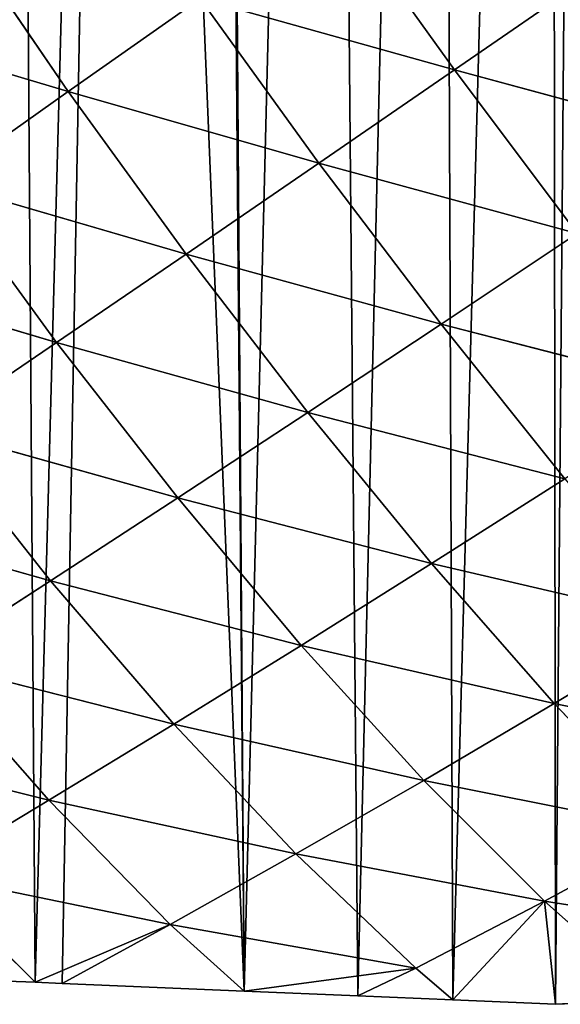
# Model space of a CAD drawing. Extents: x 0 to 8772, y 0 to 5937.
# Drawn here: x 1793 to 1847, y 2075 to 2173 of the extents above; entities that cross this region are included whole.
import ezdxf

# ---------------------------------------------------------------- set-up
doc = ezdxf.new("R2010")
doc.units = 0
doc.header["$LTSCALE"] = 25.4
doc.layers.get('0').update_dxf_attribs({"color": 13, "linetype": 'CONTINUOUS'})

msp = doc.modelspace()

# ---------------------------------------------------------------- linework, layer by layer
at = {"color": 52}
for p, q in [((1836.557, 2168.268, 130.674), (1824.548, 2184.979, 133.402)), ((1836.557, 2168.268, 130.674), (1824.548, 2184.979, 133.402)), ((1797.825, 2166.096, 105.488), (1786.572, 2182.543, 103.16)), ((1797.825, 2166.096, 105.488), (1786.572, 2182.543, 103.16)), ((1850.37, 2177.793, 143.964), (1836.557, 2168.268, 130.674)), ((1850.37, 2177.793, 143.964), (1836.557, 2168.268, 130.674)), ((1811.05, 2175.441, 119.651), (1797.825, 2166.096, 105.488)), ((1811.05, 2175.441, 119.651), (1797.825, 2166.096, 105.488)), ((1822.967, 2158.931, 116.818), (1811.05, 2175.441, 119.651)), ((1836.557, 2168.268, 130.674), (1811.05, 2175.441, 119.651)), ((1822.967, 2158.931, 116.818), (1811.05, 2175.441, 119.651)), ((1836.557, 2168.268, 130.674), (1811.05, 2175.441, 119.651)), ((1797.825, 2166.096, 105.488), (1773.872, 2173.219, 88.746)), ((1797.825, 2166.096, 105.488), (1773.872, 2173.219, 88.746)), ((1836.557, 2168.268, 130.674), (1822.967, 2158.931, 116.818)), ((1836.557, 2168.268, 130.674), (1822.967, 2158.931, 116.818)), ((1848.852, 2151.879, 122.925), (1836.557, 2168.268, 130.674)), ((1862.697, 2161.19, 136.415), (1836.557, 2168.268, 130.674)), ((1848.852, 2151.879, 122.925), (1836.557, 2168.268, 130.674)), ((1862.697, 2161.19, 136.415), (1836.557, 2168.268, 130.674)), ((1797.825, 2166.096, 105.488), (1784.94, 2156.991, 91.104)), ((1797.825, 2166.096, 105.488), (1784.94, 2156.991, 91.104)), ((1809.636, 2149.806, 102.528), (1797.825, 2166.096, 105.488)), ((1822.967, 2158.931, 116.818), (1797.825, 2166.096, 105.488)), ((1809.636, 2149.806, 102.528), (1797.825, 2166.096, 105.488)), ((1822.967, 2158.931, 116.818), (1797.825, 2166.096, 105.488)), ((1822.967, 2158.931, 116.818), (1809.636, 2149.806, 102.528)), ((1822.967, 2158.931, 116.818), (1809.636, 2149.806, 102.528)), ((1835.224, 2142.784, 108.842), (1822.967, 2158.931, 116.818)), ((1848.852, 2151.879, 122.925), (1822.967, 2158.931, 116.818)), ((1848.852, 2151.879, 122.925), (1822.967, 2158.931, 116.818)), ((1835.224, 2142.784, 108.842), (1822.967, 2158.931, 116.818)), ((1796.641, 2140.944, 88.001), (1784.94, 2156.991, 91.104)), ((1809.636, 2149.806, 102.528), (1784.94, 2156.991, 91.104)), ((1809.636, 2149.806, 102.528), (1784.94, 2156.991, 91.104)), ((1796.641, 2140.944, 88.001), (1784.94, 2156.991, 91.104)), ((1848.852, 2151.879, 122.925), (1835.224, 2142.784, 108.842)), ((1848.852, 2151.879, 122.925), (1835.224, 2142.784, 108.842)), ((1809.636, 2149.806, 102.528), (1796.641, 2140.944, 88.001)), ((1809.636, 2149.806, 102.528), (1796.641, 2140.944, 88.001)), ((1821.844, 2133.925, 94.285), (1809.636, 2149.806, 102.528)), ((1835.224, 2142.784, 108.842), (1809.636, 2149.806, 102.528)), ((1821.844, 2133.925, 94.285), (1809.636, 2149.806, 102.528)), ((1835.224, 2142.784, 108.842), (1809.636, 2149.806, 102.528)), ((1796.641, 2140.944, 88.001), (1772.381, 2148.115, 76.632)), ((1796.641, 2140.944, 88.001), (1772.381, 2148.115, 76.632)), ((1835.224, 2142.784, 108.842), (1821.844, 2133.925, 94.285)), ((1835.224, 2142.784, 108.842), (1821.844, 2133.925, 94.285)), ((1847.636, 2127.29, 95.874), (1835.224, 2142.784, 108.842)), ((1861.268, 2136.074, 110.273), (1835.224, 2142.784, 108.842)), ((1847.636, 2127.29, 95.874), (1835.224, 2142.784, 108.842)), ((1861.268, 2136.074, 110.273), (1835.224, 2142.784, 108.842)), ((1796.641, 2140.944, 88.001), (1783.96, 2132.328, 73.351)), ((1796.641, 2140.944, 88.001), (1783.96, 2132.328, 73.351)), ((1808.798, 2125.356, 79.446), (1796.641, 2140.944, 88.001)), ((1821.844, 2133.925, 94.285), (1796.641, 2140.944, 88.001)), ((1821.844, 2133.925, 94.285), (1796.641, 2140.944, 88.001)), ((1808.798, 2125.356, 79.446), (1796.641, 2140.944, 88.001)), ((1821.844, 2133.925, 94.285), (1808.798, 2125.356, 79.446)), ((1821.844, 2133.925, 94.285), (1808.798, 2125.356, 79.446)), ((1834.242, 2118.773, 80.947), (1821.844, 2133.925, 94.285)), ((1847.636, 2127.29, 95.874), (1821.844, 2133.925, 94.285)), ((1847.636, 2127.29, 95.874), (1821.844, 2133.925, 94.285)), ((1834.242, 2118.773, 80.947), (1821.844, 2133.925, 94.285)), ((1796.054, 2117.053, 64.408), (1783.96, 2132.328, 73.351)), ((1808.798, 2125.356, 79.446), (1783.96, 2132.328, 73.351)), ((1808.798, 2125.356, 79.446), (1783.96, 2132.328, 73.351)), ((1796.054, 2117.053, 64.408), (1783.96, 2132.328, 73.351)), ((1847.636, 2127.29, 95.874), (1834.242, 2118.773, 80.947)), ((1847.636, 2127.29, 95.874), (1834.242, 2118.773, 80.947)), ((1808.798, 2125.356, 79.446), (1796.054, 2117.053, 64.408)), ((1808.798, 2125.356, 79.446), (1796.054, 2117.053, 64.408)), ((1821.177, 2110.581, 65.679), (1808.798, 2125.356, 79.446)), ((1834.242, 2118.773, 80.947), (1808.798, 2125.356, 79.446)), ((1834.242, 2118.773, 80.947), (1808.798, 2125.356, 79.446)), ((1821.177, 2110.581, 65.679), (1808.798, 2125.356, 79.446)), ((1796.054, 2117.053, 64.408), (1771.591, 2123.946, 58.747)), ((1796.054, 2117.053, 64.408), (1771.591, 2123.946, 58.747)), ((1834.242, 2118.773, 80.947), (1821.177, 2110.581, 65.679)), ((1834.242, 2118.773, 80.947), (1821.177, 2110.581, 65.679)), ((1846.56, 2104.738, 62.98), (1834.242, 2118.773, 80.947)), ((1859.966, 2112.803, 78.296), (1834.242, 2118.773, 80.947)), ((1846.56, 2104.738, 62.98), (1834.242, 2118.773, 80.947)), ((1859.966, 2112.803, 78.296), (1834.242, 2118.773, 80.947)), ((1796.054, 2117.053, 64.408), (1783.606, 2108.997, 49.305)), ((1796.054, 2117.053, 64.408), (1783.606, 2108.997, 49.305)), ((1808.398, 2102.682, 50.11), (1796.054, 2117.053, 64.408)), ((1821.177, 2110.581, 65.679), (1796.054, 2117.053, 64.408)), ((1808.398, 2102.682, 50.11), (1796.054, 2117.053, 64.408)), ((1821.177, 2110.581, 65.679), (1796.054, 2117.053, 64.408)), ((1859.966, 2112.803, 78.296), (1846.56, 2104.738, 62.98)), ((1859.966, 2112.803, 78.296), (1846.56, 2104.738, 62.98)), ((1821.177, 2110.581, 65.679), (1808.398, 2102.682, 50.11)), ((1821.177, 2110.581, 65.679), (1808.398, 2102.682, 50.11)), ((1833.475, 2097.04, 47.273), (1821.177, 2110.581, 65.679)), ((1846.56, 2104.738, 62.98), (1821.177, 2110.581, 65.679)), ((1846.56, 2104.738, 62.98), (1821.177, 2110.581, 65.679)), ((1833.475, 2097.04, 47.273), (1821.177, 2110.581, 65.679)), ((1795.885, 2095.052, 34.34), (1783.606, 2108.997, 49.305)), ((1808.398, 2102.682, 50.11), (1783.606, 2108.997, 49.305)), ((1795.885, 2095.052, 34.34), (1783.606, 2108.997, 49.305)), ((1808.398, 2102.682, 50.11), (1783.606, 2108.997, 49.305)), ((1846.56, 2104.738, 62.98), (1833.475, 2097.04, 47.273)), ((1846.56, 2104.738, 62.98), (1833.475, 2097.04, 47.273)), ((1858.685, 2092.021, 40.821), (1846.56, 2104.738, 62.98)), ((1872.107, 2099.518, 56.486), (1846.56, 2104.738, 62.98)), ((1872.107, 2099.518, 56.486), (1846.56, 2104.738, 62.98)), ((1858.685, 2092.021, 40.821), (1846.56, 2104.738, 62.98)), ((1808.398, 2102.682, 50.11), (1795.885, 2095.052, 34.34)), ((1808.398, 2102.682, 50.11), (1795.885, 2095.052, 34.34)), ((1820.647, 2089.677, 31.153), (1808.398, 2102.682, 50.11)), ((1833.475, 2097.04, 47.273), (1808.398, 2102.682, 50.11)), ((1820.647, 2089.677, 31.153), (1808.398, 2102.682, 50.11)), ((1833.475, 2097.04, 47.273), (1808.398, 2102.682, 50.11)), ((1795.885, 2095.052, 34.34), (1771.393, 2101.131, 34.24)), ((1795.885, 2095.052, 34.34), (1771.393, 2101.131, 34.24)), ((1833.475, 2097.04, 47.273), (1820.647, 2089.677, 31.153)), ((1833.475, 2097.04, 47.273), (1820.647, 2089.677, 31.153)), ((1845.571, 2084.925, 24.764), (1833.475, 2097.04, 47.273)), ((1858.685, 2092.021, 40.821), (1833.475, 2097.04, 47.273)), ((1858.685, 2092.021, 40.821), (1833.475, 2097.04, 47.273)), ((1845.571, 2084.925, 24.764), (1833.475, 2097.04, 47.273)), ((1795.885, 2095.052, 34.34), (1783.575, 2087.632, 18.43)), ((1795.885, 2095.052, 34.34), (1783.575, 2087.632, 18.43)), ((1808.04, 2082.614, 14.696), (1795.885, 2095.052, 34.34)), ((1820.647, 2089.677, 31.153), (1795.885, 2095.052, 34.34)), ((1820.647, 2089.677, 31.153), (1795.885, 2095.052, 34.34)), ((1808.04, 2082.614, 14.696), (1795.885, 2095.052, 34.34)), ((1858.685, 2092.021, 40.821), (1845.571, 2084.925, 24.764)), ((1858.685, 2092.021, 40.821), (1845.571, 2084.925, 24.764)), ((1820.647, 2089.677, 31.153), (1808.04, 2082.614, 14.696)), ((1820.647, 2089.677, 31.153), (1808.04, 2082.614, 14.696)), ((1832.672, 2078.234, 8.153), (1820.647, 2089.677, 31.153)), ((1845.571, 2084.925, 24.764), (1820.647, 2089.677, 31.153)), ((1845.571, 2084.925, 24.764), (1820.647, 2089.677, 31.153)), ((1832.672, 2078.234, 8.153), (1820.647, 2089.677, 31.153)), ((1794.498, 2076.812), (1783.575, 2087.632, 18.43)), ((1783.575, 2087.632, 18.43), (1808.04, 2082.614, 14.696)), ((1794.498, 2076.812), (1783.575, 2087.632, 18.43)), ((1783.575, 2087.632, 18.43), (1808.04, 2082.614, 14.696)), ((1845.571, 2084.925, 24.764), (1832.672, 2078.234, 8.153)), ((1845.571, 2084.925, 24.764), (1832.672, 2078.234, 8.153)), ((1845.571, 2084.925, 24.764), (1836.397, 2075.036)), ((1845.571, 2084.925, 24.764), (1836.397, 2075.036)), ((1856.691, 2075.08), (1845.571, 2084.925, 24.764)), ((1845.571, 2084.925, 24.764), (1846.702, 2074.599)), ((1845.571, 2084.925, 24.764), (1846.702, 2074.599)), ((1845.571, 2084.925, 24.764), (1870.272, 2081.049, 15.45)), ((1856.691, 2075.08), (1845.571, 2084.925, 24.764)), ((1845.571, 2084.925, 24.764), (1870.272, 2081.049, 15.45)), ((1808.04, 2082.614, 14.696), (1794.498, 2076.812)), ((1808.04, 2082.614, 14.696), (1794.498, 2076.812)), ((1808.04, 2082.614, 14.696), (1797.214, 2076.697)), ((1808.04, 2082.614, 14.696), (1797.214, 2076.697)), ((1815.447, 2075.924), (1808.04, 2082.614, 14.696)), ((1808.04, 2082.614, 14.696), (1832.672, 2078.234, 8.153)), ((1815.447, 2075.924), (1808.04, 2082.614, 14.696)), ((1808.04, 2082.614, 14.696), (1832.672, 2078.234, 8.153)), ((1832.672, 2078.234, 8.153), (1815.447, 2075.924)), ((1832.672, 2078.234, 8.153), (1815.447, 2075.924)), ((1832.672, 2078.234, 8.153), (1826.86, 2075.44)), ((1832.672, 2078.234, 8.153), (1826.86, 2075.44)), ((1836.397, 2075.036), (1832.672, 2078.234, 8.153)), ((1836.397, 2075.036), (1832.672, 2078.234, 8.153)), ((1791.651, 2076.933), (1794.498, 2076.812)), ((1791.651, 2076.933), (1794.498, 2076.812)), ((1794.498, 2076.812), (1797.214, 2076.697)), ((1794.498, 2076.812), (1797.214, 2076.697)), ((1797.214, 2076.697), (1815.447, 2075.924)), ((1797.214, 2076.697), (1815.447, 2075.924)), ((1815.447, 2075.924), (1826.86, 2075.44)), ((1815.447, 2075.924), (1826.86, 2075.44)), ((1826.86, 2075.44), (1836.397, 2075.036)), ((1826.86, 2075.44), (1836.397, 2075.036)), ((1836.397, 2075.036), (1846.702, 2074.599)), ((1836.397, 2075.036), (1846.702, 2074.599)), ((1846.702, 2074.599), (1856.691, 2075.08)), ((1846.702, 2074.599), (1856.691, 2075.08))]:
    msp.add_line(p, q, dxfattribs=at)

# ---------------------------------------------------------------- meshes
mesh = msp.add_polyface(dxfattribs=at)
corners = [(1692.507, 2106.252), (1695.299, 2093.44), (1690.615, 2094.485), (1693.834, 2114.502), (1696.292, 2129.787), (1702.668, 2091.795), (1697.839, 2139.41), (1698.462, 2143.286), (1700.67, 2152.477), (1703.852, 2165.728), (1719.158, 2088.115), (1705.846, 2174.031), (1709.933, 2191.046), (1710.372, 2192.403), (1711.282, 2195.216), (1717.69, 2215.019), (1719.625, 2220.998), (1726.773, 2086.416), (1724.097, 2234.821), (1724.961, 2237.49), (1730.39, 2250.657), (1736.631, 2084.216), (1731.464, 2253.26), (1738.979, 2271.486), (1743.71, 2083.279), (1743.217, 2281.764), (1743.46, 2282.353), (1746.904, 2289.13), (1749.877, 2082.463), (1755.433, 2305.913), (1770.163, 2079.777), (1760.595, 2316.07), (1763.963, 2322.697), (1765.325, 2325.378), (1773.283, 2338.355), (1772.287, 2079.496), (1791.651, 2076.933), (1782.685, 2353.687), (1782.784, 2353.757), (1792.392, 2369.005), (1794.498, 2076.812), (1802.749, 2383.188), (1797.214, 2076.697), (1815.447, 2075.924), (1812.788, 2396.937), (1813.205, 2397.23), (1823.857, 2410.994), (1826.86, 2075.44), (1835.059, 2423.975), (1836.397, 2075.036), (1846.261, 2436.956), (1846.702, 2074.599), (1849.767, 2441.019), (1856.691, 2075.08), (1858.023, 2449.139), (1857.862, 2075.136), (1876.35, 2076.027), (1864.016, 2455.033), (1870.041, 2460.959), (1882.059, 2472.778), (1891.61, 2076.762), (1883.66, 2474.353), (1894.768, 2483.615), (1896.01, 2076.974), (1907.584, 2494.3), (1901.363, 2077.232), (1914.822, 2079.126), (1920.115, 2504.748), (1929.31, 2081.166), (1920.417, 2504.96), (1934.02, 2514.524), (1933.317, 2081.73), (1951.813, 2084.333), (1947.624, 2524.088), (1958.924, 2532.032), (1955.213, 2084.812), (1969.433, 2088.181), (1961.361, 2533.462), (1975.753, 2541.904), (1971.384, 2088.643), (1986.857, 2092.309), (1990.144, 2550.346), (2004.281, 2096.438), (1999.864, 2556.048), (2005.603, 2557.27), (2007.838, 2097.28), (2011.174, 2558.457), (2020.905, 2101.703), (2023.281, 2561.037), (2021.861, 2102.027), (2037.324, 2107.261), (2040.959, 2564.803), (2053.743, 2112.818), (2049.782, 2566.683), (2053.939, 2566.421), (2058.835, 2114.542), (2060.435, 2566.011), (2069.501, 2119.316), (2081.702, 2564.67), (2084.963, 2126.237), (2082.093, 2564.115), (2103.29, 2562.874), (2092.619, 2129.664), (2100.424, 2133.157), (2107.81, 2136.463), (2109.018, 2560.945), (2115.4, 2140.768), (2129.914, 2553.911), (2129.933, 2149.009), (2130.089, 2553.662), (2144.466, 2157.25), (2151.525, 2546.636), (2154.388, 2162.877), (2152.074, 2546.451), (2158.345, 2542.378), (2158.709, 2165.904), (2167.989, 2536.114), (2172.329, 2175.445), (2184.326, 2525.504), (2179.419, 2180.413), (2185.948, 2184.987), (2195.739, 2518.091), (2198.212, 2193.579), (2197.477, 2516.962), (2199.905, 2514.36), (2199.476, 2194.658), (2212.182, 2205.499), (2212.356, 2501.018), (2224.887, 2216.341), (2224.807, 2487.676), (2234.813, 2476.954), (2237.593, 2227.182), (2236.554, 2473.84), (2245.421, 2457.98), (2238.943, 2228.334), (2242.857, 2235.253), (2247.044, 2242.654), (2254.288, 2442.119), (2256.108, 2258.676), (2261.538, 2429.152), (2263.605, 2271.927), (2262.461, 2425.771), (2263.629, 2421.493), (2264.134, 2272.863), (2267.523, 2407.235), (2264.742, 2275.311), (2270.05, 2296.678), (2272.584, 2388.7), (2270.614, 2298.946), (2275.359, 2318.045), (2275.83, 2376.814), (2275.857, 2375.175), (2276.323, 2347.143), (2276.686, 2325.305), (2276.715, 2323.506), (2275.96, 2368.98), (2276.349, 2345.555)]
mesh.append_faces([[corners[k] for k in face] for face in [(0, 1, 2), (149, 153, 154), (152, 151, 155), (153, 152, 156)]], dxfattribs={"vtx0": -1, "color": 52})
mesh.append_faces([[corners[k] for k in face] for face in [(1, 4, 5), (5, 9, 10), (10, 16, 17), (17, 20, 21), (21, 23, 24), (24, 27, 28), (28, 29, 30), (30, 34, 35), (35, 34, 36), (36, 39, 40), (40, 41, 42), (42, 41, 43), (43, 46, 47), (47, 48, 49), (49, 50, 51), (51, 52, 53), (53, 54, 55), (55, 54, 56), (56, 59, 60), (60, 62, 63), (63, 64, 65), (65, 64, 66), (66, 67, 68), (68, 70, 71), (71, 70, 72), (72, 74, 75), (75, 74, 76), (76, 78, 79), (79, 78, 80), (80, 81, 82), (82, 84, 85), (85, 86, 87), (87, 88, 89), (89, 88, 90), (90, 91, 92), (92, 94, 95), (95, 96, 97), (97, 98, 99), (99, 101, 102), (102, 101, 103), (103, 101, 104), (104, 105, 106), (106, 107, 108), (108, 109, 110), (110, 111, 112), (112, 114, 115), (115, 116, 117), (117, 118, 119), (119, 118, 120), (120, 121, 122), (122, 124, 125), (125, 124, 126), (126, 127, 128), (128, 130, 131), (131, 133, 134), (134, 133, 135), (135, 133, 136), (136, 137, 138), (138, 139, 140), (140, 142, 143), (143, 144, 145), (145, 144, 146), (146, 147, 148), (148, 147, 149)]], dxfattribs={"vtx0": -1, "vtx1": -1, "color": 52})
mesh.append_faces([[corners[k] for k in face] for face in [(149, 151, 152), (149, 152, 153)]], dxfattribs={"vtx0": -1, "vtx1": -1, "vtx2": -1, "color": 52})
mesh.append_faces([[corners[k] for k in face] for face in [(1, 0, 3), (1, 3, 4), (5, 4, 6), (5, 6, 7), (5, 7, 8), (5, 8, 9), (10, 9, 11), (10, 11, 12), (10, 12, 13), (10, 13, 14), (10, 14, 15), (10, 15, 16), (17, 16, 18), (17, 18, 19), (17, 19, 20), (21, 20, 22), (21, 22, 23), (24, 23, 25), (24, 25, 26), (24, 26, 27), (28, 27, 29), (30, 29, 31), (30, 31, 32), (30, 32, 33), (30, 33, 34), (36, 34, 37), (36, 37, 38), (36, 38, 39), (40, 39, 41), (43, 41, 44), (43, 44, 45), (43, 45, 46), (47, 46, 48), (49, 48, 50), (51, 50, 52), (53, 52, 54), (56, 54, 57), (56, 57, 58), (56, 58, 59), (60, 59, 61), (60, 61, 62), (63, 62, 64), (66, 64, 67), (68, 67, 69), (68, 69, 70), (72, 70, 73), (72, 73, 74), (76, 74, 77), (76, 77, 78), (80, 78, 81), (82, 81, 83), (82, 83, 84), (85, 84, 86), (87, 86, 88), (90, 88, 91), (92, 91, 93), (92, 93, 94), (95, 94, 96), (97, 96, 98), (99, 98, 100), (99, 100, 101), (104, 101, 105), (106, 105, 107), (108, 107, 109), (110, 109, 111), (112, 111, 113), (112, 113, 114), (115, 114, 116), (117, 116, 118), (120, 118, 121), (122, 121, 123), (122, 123, 124), (126, 124, 127), (128, 127, 129), (128, 129, 130), (131, 130, 132), (131, 132, 133), (136, 133, 137), (138, 137, 139), (140, 139, 141), (140, 141, 142), (143, 142, 144), (146, 144, 147), (149, 147, 150), (149, 150, 151)]], dxfattribs={"vtx0": -1, "vtx2": -1, "color": 52})
mesh = msp.add_polyface(dxfattribs=at)
corners = [(1836.557, 2168.268, 130.674), (1811.05, 2175.441, 119.651), (1824.548, 2184.979, 133.402)]
mesh.append_faces([[corners[k] for k in face] for face in [(0, 1, 2)]], dxfattribs={"color": 52})
mesh = msp.add_polyface(dxfattribs=at)
corners = [(1850.37, 2177.793, 143.964), (1836.557, 2168.268, 130.674), (1824.548, 2184.979, 133.402)]
mesh.append_faces([[corners[k] for k in face] for face in [(0, 1, 2)]], dxfattribs={"color": 52})
mesh = msp.add_polyface(dxfattribs=at)
corners = [(1797.825, 2166.096, 105.488), (1773.872, 2173.219, 88.746), (1786.572, 2182.543, 103.16)]
mesh.append_faces([[corners[k] for k in face] for face in [(0, 1, 2)]], dxfattribs={"color": 52})
mesh = msp.add_polyface(dxfattribs=at)
corners = [(1811.05, 2175.441, 119.651), (1797.825, 2166.096, 105.488), (1786.572, 2182.543, 103.16)]
mesh.append_faces([[corners[k] for k in face] for face in [(0, 1, 2)]], dxfattribs={"color": 52})
mesh = msp.add_polyface(dxfattribs=at)
corners = [(1862.697, 2161.19, 136.415), (1836.557, 2168.268, 130.674), (1850.37, 2177.793, 143.964)]
mesh.append_faces([[corners[k] for k in face] for face in [(0, 1, 2)]], dxfattribs={"color": 52})
mesh = msp.add_polyface(dxfattribs=at)
corners = [(1822.967, 2158.931, 116.818), (1797.825, 2166.096, 105.488), (1811.05, 2175.441, 119.651)]
mesh.append_faces([[corners[k] for k in face] for face in [(0, 1, 2)]], dxfattribs={"color": 52})
mesh = msp.add_polyface(dxfattribs=at)
corners = [(1836.557, 2168.268, 130.674), (1822.967, 2158.931, 116.818), (1811.05, 2175.441, 119.651)]
mesh.append_faces([[corners[k] for k in face] for face in [(0, 1, 2)]], dxfattribs={"color": 52})
mesh = msp.add_polyface(dxfattribs=at)
corners = [(1797.825, 2166.096, 105.488), (1784.94, 2156.991, 91.104), (1773.872, 2173.219, 88.746)]
mesh.append_faces([[corners[k] for k in face] for face in [(0, 1, 2)]], dxfattribs={"color": 52})
mesh = msp.add_polyface(dxfattribs=at)
corners = [(1848.852, 2151.879, 122.925), (1822.967, 2158.931, 116.818), (1836.557, 2168.268, 130.674)]
mesh.append_faces([[corners[k] for k in face] for face in [(0, 1, 2)]], dxfattribs={"color": 52})
mesh = msp.add_polyface(dxfattribs=at)
corners = [(1862.697, 2161.19, 136.415), (1848.852, 2151.879, 122.925), (1836.557, 2168.268, 130.674)]
mesh.append_faces([[corners[k] for k in face] for face in [(0, 1, 2)]], dxfattribs={"color": 52})
mesh = msp.add_polyface(dxfattribs=at)
corners = [(1809.636, 2149.806, 102.528), (1784.94, 2156.991, 91.104), (1797.825, 2166.096, 105.488)]
mesh.append_faces([[corners[k] for k in face] for face in [(0, 1, 2)]], dxfattribs={"color": 52})
mesh = msp.add_polyface(dxfattribs=at)
corners = [(1822.967, 2158.931, 116.818), (1809.636, 2149.806, 102.528), (1797.825, 2166.096, 105.488)]
mesh.append_faces([[corners[k] for k in face] for face in [(0, 1, 2)]], dxfattribs={"color": 52})
mesh = msp.add_polyface(dxfattribs=at)
corners = [(1835.224, 2142.784, 108.842), (1809.636, 2149.806, 102.528), (1822.967, 2158.931, 116.818)]
mesh.append_faces([[corners[k] for k in face] for face in [(0, 1, 2)]], dxfattribs={"color": 52})
mesh = msp.add_polyface(dxfattribs=at)
corners = [(1848.852, 2151.879, 122.925), (1835.224, 2142.784, 108.842), (1822.967, 2158.931, 116.818)]
mesh.append_faces([[corners[k] for k in face] for face in [(0, 1, 2)]], dxfattribs={"color": 52})
mesh = msp.add_polyface(dxfattribs=at)
corners = [(1796.641, 2140.944, 88.001), (1772.381, 2148.115, 76.632), (1784.94, 2156.991, 91.104)]
mesh.append_faces([[corners[k] for k in face] for face in [(0, 1, 2)]], dxfattribs={"color": 52})
mesh = msp.add_polyface(dxfattribs=at)
corners = [(1809.636, 2149.806, 102.528), (1796.641, 2140.944, 88.001), (1784.94, 2156.991, 91.104)]
mesh.append_faces([[corners[k] for k in face] for face in [(0, 1, 2)]], dxfattribs={"color": 52})
mesh = msp.add_polyface(dxfattribs=at)
corners = [(1848.852, 2151.879, 122.925), (1861.268, 2136.074, 110.273), (1835.224, 2142.784, 108.842)]
mesh.append_faces([[corners[k] for k in face] for face in [(0, 1, 2)]], dxfattribs={"color": 52})
mesh = msp.add_polyface(dxfattribs=at)
corners = [(1821.844, 2133.925, 94.285), (1796.641, 2140.944, 88.001), (1809.636, 2149.806, 102.528)]
mesh.append_faces([[corners[k] for k in face] for face in [(0, 1, 2)]], dxfattribs={"color": 52})
mesh = msp.add_polyface(dxfattribs=at)
corners = [(1835.224, 2142.784, 108.842), (1821.844, 2133.925, 94.285), (1809.636, 2149.806, 102.528)]
mesh.append_faces([[corners[k] for k in face] for face in [(0, 1, 2)]], dxfattribs={"color": 52})
mesh = msp.add_polyface(dxfattribs=at)
corners = [(1796.641, 2140.944, 88.001), (1783.96, 2132.328, 73.351), (1772.381, 2148.115, 76.632)]
mesh.append_faces([[corners[k] for k in face] for face in [(0, 1, 2)]], dxfattribs={"color": 52})
mesh = msp.add_polyface(dxfattribs=at)
corners = [(1835.224, 2142.784, 108.842), (1847.636, 2127.29, 95.874), (1821.844, 2133.925, 94.285)]
mesh.append_faces([[corners[k] for k in face] for face in [(0, 1, 2)]], dxfattribs={"color": 52})
mesh = msp.add_polyface(dxfattribs=at)
corners = [(1861.268, 2136.074, 110.273), (1847.636, 2127.29, 95.874), (1835.224, 2142.784, 108.842)]
mesh.append_faces([[corners[k] for k in face] for face in [(0, 1, 2)]], dxfattribs={"color": 52})
mesh = msp.add_polyface(dxfattribs=at)
corners = [(1808.798, 2125.356, 79.446), (1783.96, 2132.328, 73.351), (1796.641, 2140.944, 88.001)]
mesh.append_faces([[corners[k] for k in face] for face in [(0, 1, 2)]], dxfattribs={"color": 52})
mesh = msp.add_polyface(dxfattribs=at)
corners = [(1821.844, 2133.925, 94.285), (1808.798, 2125.356, 79.446), (1796.641, 2140.944, 88.001)]
mesh.append_faces([[corners[k] for k in face] for face in [(0, 1, 2)]], dxfattribs={"color": 52})
mesh = msp.add_polyface(dxfattribs=at)
corners = [(1821.844, 2133.925, 94.285), (1834.242, 2118.773, 80.947), (1808.798, 2125.356, 79.446)]
mesh.append_faces([[corners[k] for k in face] for face in [(0, 1, 2)]], dxfattribs={"color": 52})
mesh = msp.add_polyface(dxfattribs=at)
corners = [(1847.636, 2127.29, 95.874), (1834.242, 2118.773, 80.947), (1821.844, 2133.925, 94.285)]
mesh.append_faces([[corners[k] for k in face] for face in [(0, 1, 2)]], dxfattribs={"color": 52})
mesh = msp.add_polyface(dxfattribs=at)
corners = [(1796.054, 2117.053, 64.408), (1771.591, 2123.946, 58.747), (1783.96, 2132.328, 73.351)]
mesh.append_faces([[corners[k] for k in face] for face in [(0, 1, 2)]], dxfattribs={"color": 52})
mesh = msp.add_polyface(dxfattribs=at)
corners = [(1808.798, 2125.356, 79.446), (1796.054, 2117.053, 64.408), (1783.96, 2132.328, 73.351)]
mesh.append_faces([[corners[k] for k in face] for face in [(0, 1, 2)]], dxfattribs={"color": 52})
mesh = msp.add_polyface(dxfattribs=at)
corners = [(1847.636, 2127.29, 95.874), (1859.966, 2112.803, 78.296), (1834.242, 2118.773, 80.947)]
mesh.append_faces([[corners[k] for k in face] for face in [(0, 1, 2)]], dxfattribs={"color": 52})
mesh = msp.add_polyface(dxfattribs=at)
corners = [(1808.798, 2125.356, 79.446), (1821.177, 2110.581, 65.679), (1796.054, 2117.053, 64.408)]
mesh.append_faces([[corners[k] for k in face] for face in [(0, 1, 2)]], dxfattribs={"color": 52})
mesh = msp.add_polyface(dxfattribs=at)
corners = [(1834.242, 2118.773, 80.947), (1821.177, 2110.581, 65.679), (1808.798, 2125.356, 79.446)]
mesh.append_faces([[corners[k] for k in face] for face in [(0, 1, 2)]], dxfattribs={"color": 52})
mesh = msp.add_polyface(dxfattribs=at)
corners = [(1796.054, 2117.053, 64.408), (1783.606, 2108.997, 49.305), (1771.591, 2123.946, 58.747)]
mesh.append_faces([[corners[k] for k in face] for face in [(0, 1, 2)]], dxfattribs={"color": 52})
mesh = msp.add_polyface(dxfattribs=at)
corners = [(1834.242, 2118.773, 80.947), (1846.56, 2104.738, 62.98), (1821.177, 2110.581, 65.679)]
mesh.append_faces([[corners[k] for k in face] for face in [(0, 1, 2)]], dxfattribs={"color": 52})
mesh = msp.add_polyface(dxfattribs=at)
corners = [(1834.242, 2118.773, 80.947), (1859.966, 2112.803, 78.296), (1846.56, 2104.738, 62.98)]
mesh.append_faces([[corners[k] for k in face] for face in [(0, 1, 2)]], dxfattribs={"color": 52})
mesh = msp.add_polyface(dxfattribs=at)
corners = [(1796.054, 2117.053, 64.408), (1808.398, 2102.682, 50.11), (1783.606, 2108.997, 49.305)]
mesh.append_faces([[corners[k] for k in face] for face in [(0, 1, 2)]], dxfattribs={"color": 52})
mesh = msp.add_polyface(dxfattribs=at)
corners = [(1821.177, 2110.581, 65.679), (1808.398, 2102.682, 50.11), (1796.054, 2117.053, 64.408)]
mesh.append_faces([[corners[k] for k in face] for face in [(0, 1, 2)]], dxfattribs={"color": 52})
mesh = msp.add_polyface(dxfattribs=at)
corners = [(1859.966, 2112.803, 78.296), (1872.107, 2099.518, 56.486), (1846.56, 2104.738, 62.98)]
mesh.append_faces([[corners[k] for k in face] for face in [(0, 1, 2)]], dxfattribs={"color": 52})
mesh = msp.add_polyface(dxfattribs=at)
corners = [(1821.177, 2110.581, 65.679), (1833.475, 2097.04, 47.273), (1808.398, 2102.682, 50.11)]
mesh.append_faces([[corners[k] for k in face] for face in [(0, 1, 2)]], dxfattribs={"color": 52})
mesh = msp.add_polyface(dxfattribs=at)
corners = [(1821.177, 2110.581, 65.679), (1846.56, 2104.738, 62.98), (1833.475, 2097.04, 47.273)]
mesh.append_faces([[corners[k] for k in face] for face in [(0, 1, 2)]], dxfattribs={"color": 52})
mesh = msp.add_polyface(dxfattribs=at)
corners = [(1783.606, 2108.997, 49.305), (1795.885, 2095.052, 34.34), (1771.393, 2101.131, 34.24)]
mesh.append_faces([[corners[k] for k in face] for face in [(0, 1, 2)]], dxfattribs={"color": 52})
mesh = msp.add_polyface(dxfattribs=at)
corners = [(1808.398, 2102.682, 50.11), (1795.885, 2095.052, 34.34), (1783.606, 2108.997, 49.305)]
mesh.append_faces([[corners[k] for k in face] for face in [(0, 1, 2)]], dxfattribs={"color": 52})
mesh = msp.add_polyface(dxfattribs=at)
corners = [(1846.56, 2104.738, 62.98), (1858.685, 2092.021, 40.821), (1833.475, 2097.04, 47.273)]
mesh.append_faces([[corners[k] for k in face] for face in [(0, 1, 2)]], dxfattribs={"color": 52})
mesh = msp.add_polyface(dxfattribs=at)
corners = [(1846.56, 2104.738, 62.98), (1872.107, 2099.518, 56.486), (1858.685, 2092.021, 40.821)]
mesh.append_faces([[corners[k] for k in face] for face in [(0, 1, 2)]], dxfattribs={"color": 52})
mesh = msp.add_polyface(dxfattribs=at)
corners = [(1808.398, 2102.682, 50.11), (1820.647, 2089.677, 31.153), (1795.885, 2095.052, 34.34)]
mesh.append_faces([[corners[k] for k in face] for face in [(0, 1, 2)]], dxfattribs={"color": 52})
mesh = msp.add_polyface(dxfattribs=at)
corners = [(1808.398, 2102.682, 50.11), (1833.475, 2097.04, 47.273), (1820.647, 2089.677, 31.153)]
mesh.append_faces([[corners[k] for k in face] for face in [(0, 1, 2)]], dxfattribs={"color": 52})
mesh = msp.add_polyface(dxfattribs=at)
corners = [(1795.885, 2095.052, 34.34), (1783.575, 2087.632, 18.43), (1771.393, 2101.131, 34.24)]
mesh.append_faces([[corners[k] for k in face] for face in [(0, 1, 2)]], dxfattribs={"color": 52})
mesh = msp.add_polyface(dxfattribs=at)
corners = [(1833.475, 2097.04, 47.273), (1845.571, 2084.925, 24.764), (1820.647, 2089.677, 31.153)]
mesh.append_faces([[corners[k] for k in face] for face in [(0, 1, 2)]], dxfattribs={"color": 52})
mesh = msp.add_polyface(dxfattribs=at)
corners = [(1833.475, 2097.04, 47.273), (1858.685, 2092.021, 40.821), (1845.571, 2084.925, 24.764)]
mesh.append_faces([[corners[k] for k in face] for face in [(0, 1, 2)]], dxfattribs={"color": 52})
mesh = msp.add_polyface(dxfattribs=at)
corners = [(1795.885, 2095.052, 34.34), (1808.04, 2082.614, 14.696), (1783.575, 2087.632, 18.43)]
mesh.append_faces([[corners[k] for k in face] for face in [(0, 1, 2)]], dxfattribs={"color": 52})
mesh = msp.add_polyface(dxfattribs=at)
corners = [(1795.885, 2095.052, 34.34), (1820.647, 2089.677, 31.153), (1808.04, 2082.614, 14.696)]
mesh.append_faces([[corners[k] for k in face] for face in [(0, 1, 2)]], dxfattribs={"color": 52})
mesh = msp.add_polyface(dxfattribs=at)
corners = [(1858.685, 2092.021, 40.821), (1870.272, 2081.049, 15.45), (1845.571, 2084.925, 24.764)]
mesh.append_faces([[corners[k] for k in face] for face in [(0, 1, 2)]], dxfattribs={"color": 52})
mesh = msp.add_polyface(dxfattribs=at)
corners = [(1820.647, 2089.677, 31.153), (1832.672, 2078.234, 8.153), (1808.04, 2082.614, 14.696)]
mesh.append_faces([[corners[k] for k in face] for face in [(0, 1, 2)]], dxfattribs={"color": 52})
mesh = msp.add_polyface(dxfattribs=at)
corners = [(1820.647, 2089.677, 31.153), (1845.571, 2084.925, 24.764), (1832.672, 2078.234, 8.153)]
mesh.append_faces([[corners[k] for k in face] for face in [(0, 1, 2)]], dxfattribs={"color": 52})
mesh = msp.add_polyface(dxfattribs=at)
corners = [(1783.575, 2087.632, 18.43), (1794.498, 2076.812), (1791.651, 2076.933)]
mesh.append_faces([[corners[k] for k in face] for face in [(0, 1, 2)]], dxfattribs={"color": 52})
mesh = msp.add_polyface(dxfattribs=at)
corners = [(1783.575, 2087.632, 18.43), (1808.04, 2082.614, 14.696), (1794.498, 2076.812)]
mesh.append_faces([[corners[k] for k in face] for face in [(0, 1, 2)]], dxfattribs={"color": 52})
mesh = msp.add_polyface(dxfattribs=at)
corners = [(1845.571, 2084.925, 24.764), (1836.397, 2075.036), (1832.672, 2078.234, 8.153)]
mesh.append_faces([[corners[k] for k in face] for face in [(0, 1, 2)]], dxfattribs={"color": 52})
mesh = msp.add_polyface(dxfattribs=at)
corners = [(1845.571, 2084.925, 24.764), (1846.702, 2074.599), (1836.397, 2075.036)]
mesh.append_faces([[corners[k] for k in face] for face in [(0, 1, 2)]], dxfattribs={"color": 52})
mesh = msp.add_polyface(dxfattribs=at)
corners = [(1845.571, 2084.925, 24.764), (1856.691, 2075.08), (1846.702, 2074.599)]
mesh.append_faces([[corners[k] for k in face] for face in [(0, 1, 2)]], dxfattribs={"color": 52})
mesh = msp.add_polyface(dxfattribs=at)
corners = [(1845.571, 2084.925, 24.764), (1870.272, 2081.049, 15.45), (1856.691, 2075.08)]
mesh.append_faces([[corners[k] for k in face] for face in [(0, 1, 2)]], dxfattribs={"color": 52})
mesh = msp.add_polyface(dxfattribs=at)
corners = [(1808.04, 2082.614, 14.696), (1797.214, 2076.697), (1794.498, 2076.812)]
mesh.append_faces([[corners[k] for k in face] for face in [(0, 1, 2)]], dxfattribs={"color": 52})
mesh = msp.add_polyface(dxfattribs=at)
corners = [(1808.04, 2082.614, 14.696), (1815.447, 2075.924), (1797.214, 2076.697)]
mesh.append_faces([[corners[k] for k in face] for face in [(0, 1, 2)]], dxfattribs={"color": 52})
mesh = msp.add_polyface(dxfattribs=at)
corners = [(1808.04, 2082.614, 14.696), (1832.672, 2078.234, 8.153), (1815.447, 2075.924)]
mesh.append_faces([[corners[k] for k in face] for face in [(0, 1, 2)]], dxfattribs={"color": 52})
mesh = msp.add_polyface(dxfattribs=at)
corners = [(1832.672, 2078.234, 8.153), (1826.86, 2075.44), (1815.447, 2075.924)]
mesh.append_faces([[corners[k] for k in face] for face in [(0, 1, 2)]], dxfattribs={"color": 52})
mesh = msp.add_polyface(dxfattribs=at)
corners = [(1832.672, 2078.234, 8.153), (1836.397, 2075.036), (1826.86, 2075.44)]
mesh.append_faces([[corners[k] for k in face] for face in [(0, 1, 2)]], dxfattribs={"color": 52})

doc.saveas('drawing.dxf')
